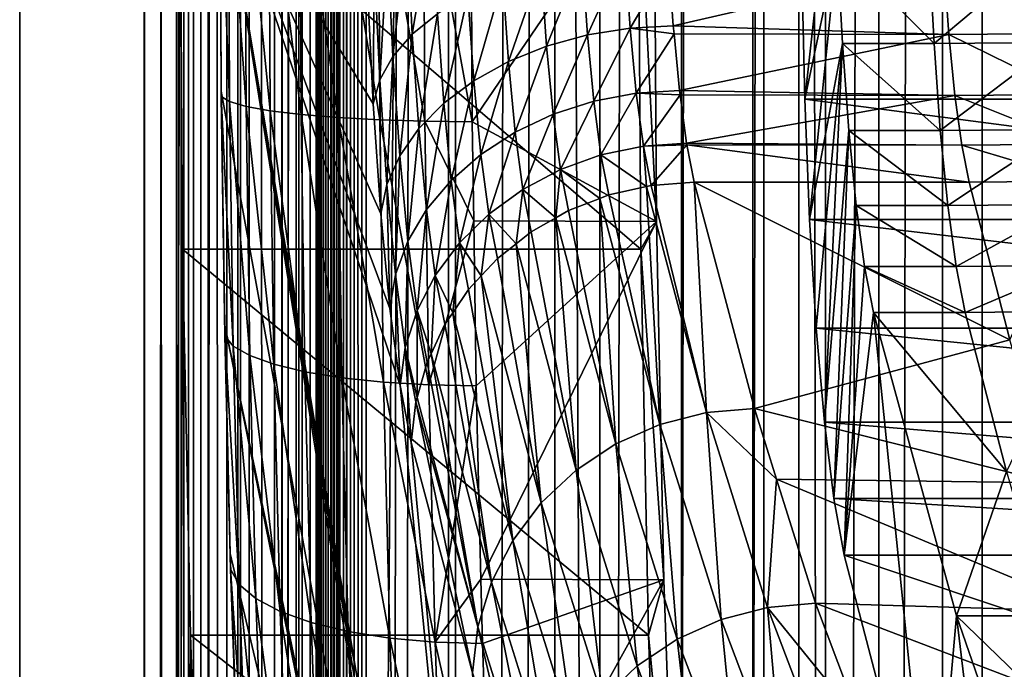
# Model space of a CAD drawing. Extents: x 0 to 433, y 0 to 999.
# Drawn here: x 1 to 11, y 504 to 511 of the extents above; entities that cross this region are included whole.
import ezdxf

# ---------------------------------------------------------------- set-up
doc = ezdxf.new("R2010")
doc.units = 0

msp = doc.modelspace()

# ---------------------------------------------------------------- linework, layer by layer
for points in [[(0.744566, 22.000015, 33.85471), (2.487674, 513, 53.778603), (0.744566, 981, 33.85471)], [(8.714125, 22.000015, 33.157452), (0.744566, 22.000015, 33.85471), (8.714125, 981, 33.157452)], [(8.714125, 981, 33.157452), (0.744566, 22.000015, 33.85471), (0.744566, 981, 33.85471)], [(10.084211, 981, 48.817635), (10.084211, 22.000015, 48.817635), (8.714125, 981, 33.157452)], [(8.714125, 981, 33.157452), (10.084211, 22.000015, 48.817635), (8.714125, 22.000015, 33.157452)], [(17.057568, 981, 48.20755), (17.057568, 22.000015, 48.20755), (10.084211, 981, 48.817635)], [(10.084211, 981, 48.817635), (17.057568, 22.000015, 48.20755), (10.084211, 22.000015, 48.817635)], [(2.450287, 980, 22.472158), (2.450287, 23.000002, 22.472158), (2.099186, 23.000002, 24.530142)], [(2.450287, 980, 22.472158), (2.099186, 23.000002, 24.530142), (2.099186, 980, 24.530142)], [(2.099186, 980, 24.530142), (2.099186, 23.000002, 24.530142), (2.10306, 23.000002, 26.61787)], [(2.099186, 980, 24.530142), (2.10306, 23.000002, 26.61787), (2.10306, 980, 26.61787)], [(2.10306, 23.000002, 26.61787), (2.47173, 23.000002, 30.83177), (2.10306, 980, 26.61787)], [(2.10306, 980, 26.61787), (2.47173, 23.000002, 30.83177), (2.47173, 980, 30.83177)], [(3.146112, 980, 20.503803), (3.146112, 23.000002, 20.503803), (2.450287, 23.000002, 22.472158)], [(3.146112, 980, 20.503803), (2.450287, 23.000002, 22.472158), (2.450287, 980, 22.472158)], [(2.47173, 980, 30.83177), (2.47173, 23.000002, 30.83177), (2.527341, 23.000002, 31.156345)], [(2.47173, 980, 30.83177), (2.527341, 23.000002, 31.156345), (2.527341, 980, 31.156345)], [(2.527341, 980, 31.156345), (2.527341, 23.000002, 31.156345), (2.635449, 23.000002, 31.467394)], [(2.527341, 980, 31.156345), (2.635449, 23.000002, 31.467394), (2.635449, 980, 31.467394)], [(2.635449, 980, 31.467394), (2.635449, 23.000002, 31.467394), (2.793148, 23.000002, 31.756475)], [(2.635449, 980, 31.467394), (2.793148, 23.000002, 31.756475), (2.793148, 980, 31.756475)], [(2.793148, 980, 31.756475), (2.793148, 23.000002, 31.756475), (2.996132, 23.000002, 32.01577)], [(2.793148, 980, 31.756475), (2.996132, 23.000002, 32.01577), (2.996132, 980, 32.01577)], [(2.996132, 980, 32.01577), (2.996132, 23.000002, 32.01577), (3.238916, 23.000002, 32.238243)], [(2.996132, 980, 32.01577), (3.238916, 23.000002, 32.238243), (3.238916, 980, 32.238243)], [(4.166424, 980, 18.682405), (4.166424, 23.000002, 18.682405), (3.146112, 23.000002, 20.503803)], [(4.166424, 980, 18.682405), (3.146112, 23.000002, 20.503803), (3.146112, 980, 20.503803)], [(3.238916, 980, 32.238243), (3.238916, 23.000002, 32.238243), (3.514916, 23.000002, 32.417862)], [(3.238916, 980, 32.238243), (3.514916, 23.000002, 32.417862), (3.514916, 980, 32.417862)], [(3.514916, 980, 32.417862), (3.514916, 23.000002, 32.417862), (3.816649, 23.000002, 32.549755)], [(3.514916, 980, 32.417862), (3.816649, 23.000002, 32.549755), (3.816649, 980, 32.549755)], [(3.597349, 980, 26.487127), (3.597349, 23.000002, 26.487127), (3.593951, 980, 24.655342)], [(3.593951, 980, 24.655342), (3.597349, 23.000002, 26.487127), (3.593951, 23.000002, 24.655342)], [(3.593951, 980, 24.655342), (3.593951, 23.000002, 24.655342), (3.902003, 980, 22.849634)], [(3.902003, 980, 22.849634), (3.593951, 23.000002, 24.655342), (3.902003, 23.000002, 22.849634)], [(3.966019, 980, 30.701042), (3.966019, 23.000002, 30.701042), (3.597349, 980, 26.487127)], [(3.597349, 980, 26.487127), (3.966019, 23.000002, 30.701042), (3.597349, 23.000002, 26.487127)], [(3.816649, 980, 32.549755), (3.816649, 23.000002, 32.549755), (4.135937, 23.000002, 32.630356)], [(3.816649, 980, 32.549755), (4.135937, 23.000002, 32.630356), (4.135937, 980, 32.630356)], [(3.902003, 980, 22.849634), (3.902003, 23.000002, 22.849634), (4.512534, 980, 21.122574)], [(4.512534, 980, 21.122574), (3.902003, 23.000002, 22.849634), (4.512534, 23.000002, 21.122574)], [(3.979921, 980, 30.782179), (3.979921, 23.000002, 30.782179), (3.966019, 980, 30.701042)], [(3.966019, 980, 30.701042), (3.979921, 23.000002, 30.782179), (3.966019, 23.000002, 30.701042)], [(4.006952, 980, 30.859947), (4.006952, 23.000002, 30.859947), (3.979921, 980, 30.782179)], [(3.979921, 980, 30.782179), (4.006952, 23.000002, 30.859947), (3.979921, 23.000002, 30.782179)], [(4.046381, 980, 30.932219), (4.046381, 23.000002, 30.932219), (4.006952, 980, 30.859947)], [(4.006952, 980, 30.859947), (4.046381, 23.000002, 30.932219), (4.006952, 23.000002, 30.859947)], [(4.097119, 980, 30.997038), (4.097119, 23.000002, 30.997038), (4.046381, 980, 30.932219)], [(4.046381, 980, 30.932219), (4.097119, 23.000002, 30.997038), (4.046381, 23.000002, 30.932219)], [(4.157811, 980, 31.052649), (4.157811, 23.000002, 31.052649), (4.097119, 980, 30.997038)], [(4.097119, 980, 30.997038), (4.157811, 23.000002, 31.052649), (4.097119, 23.000002, 30.997038)], [(4.135937, 980, 32.630356), (4.135937, 23.000002, 32.630356), (4.46412, 23.000002, 32.657459)], [(4.135937, 980, 32.630356), (4.46412, 23.000002, 32.657459), (4.46412, 980, 32.657459)], [(4.226819, 980, 31.097561), (4.226819, 23.000002, 31.097561), (4.157811, 980, 31.052649)], [(4.157811, 980, 31.052649), (4.226819, 23.000002, 31.097561), (4.157811, 23.000002, 31.052649)], [(5.481526, 980, 17.060951), (5.481526, 23.000002, 17.060951), (4.166424, 23.000002, 18.682405)], [(5.481526, 980, 17.060951), (4.166424, 23.000002, 18.682405), (4.166424, 980, 18.682405)], [(4.302248, 980, 31.130537), (4.302248, 23.000002, 31.130537), (4.226819, 980, 31.097561)], [(4.226819, 980, 31.097561), (4.302248, 23.000002, 31.130537), (4.226819, 23.000002, 31.097561)], [(4.382074, 980, 31.150684), (4.382074, 23.000002, 31.150684), (4.302248, 980, 31.130537)], [(4.302248, 980, 31.130537), (4.382074, 23.000002, 31.150684), (4.302248, 23.000002, 31.130537)], [(4.46412, 980, 31.157463), (4.46412, 23.000002, 31.157463), (4.382074, 980, 31.150684)], [(4.382074, 980, 31.150684), (4.46412, 23.000002, 31.157463), (4.382074, 23.000002, 31.150684)], [(4.46412, 23.000002, 32.657459), (9.214118, 23.000002, 32.657459), (4.46412, 980, 32.657459)], [(4.46412, 980, 32.657459), (9.214118, 23.000002, 32.657459), (9.214118, 980, 32.657459)], [(9.214118, 980, 31.157463), (9.214118, 23.000002, 31.157463), (4.46412, 980, 31.157463)], [(4.46412, 980, 31.157463), (9.214118, 23.000002, 31.157463), (4.46412, 23.000002, 31.157463)], [(4.512534, 980, 21.122574), (4.512534, 23.000002, 21.122574), (5.407781, 980, 19.524456)], [(5.407781, 980, 19.524456), (4.512534, 23.000002, 21.122574), (5.407781, 23.000002, 19.524456)], [(5.407781, 980, 19.524456), (5.407781, 23.000002, 19.524456), (6.561652, 980, 18.101767)], [(6.561652, 980, 18.101767), (5.407781, 23.000002, 19.524456), (6.561652, 23.000002, 18.101767)], [(7.053122, 980, 15.686661), (7.053122, 23.000002, 15.686661), (5.481526, 23.000002, 17.060951)], [(7.053122, 980, 15.686661), (5.481526, 23.000002, 17.060951), (5.481526, 980, 17.060951)], [(6.561652, 980, 18.101767), (6.561652, 23.000002, 18.101767), (7.94059, 980, 16.89595)], [(7.94059, 980, 16.89595), (6.561652, 23.000002, 18.101767), (7.94059, 23.000002, 16.89595)], [(8.835464, 980, 14.599532), (8.835464, 23.000002, 14.599532), (7.053122, 23.000002, 15.686661)], [(8.835464, 980, 14.599532), (7.053122, 23.000002, 15.686661), (7.053122, 980, 15.686661)], [(7.94059, 980, 16.89595), (7.94059, 23.000002, 16.89595), (9.504453, 980, 15.942097)], [(9.504453, 980, 15.942097), (7.94059, 23.000002, 16.89595), (9.504453, 23.000002, 15.942097)], [(10.776669, 980, 13.831228), (10.776669, 23.000002, 13.831228), (8.835464, 23.000002, 14.599532)], [(10.776669, 980, 13.831228), (8.835464, 23.000002, 14.599532), (8.835464, 980, 14.599532)], [(9.214118, 980, 32.657459), (9.214118, 23.000002, 32.657459), (9.214118, 980, 31.157463)], [(9.214118, 980, 31.157463), (9.214118, 23.000002, 32.657459), (9.214118, 23.000002, 31.157463)], [(9.504453, 980, 15.942097), (9.504453, 23.000002, 15.942097), (11.207685, 980, 15.267968)], [(11.207685, 980, 15.267968), (9.504453, 23.000002, 15.942097), (11.207685, 23.000002, 15.267968)], [(49.029305, 23.000002, 2.355442), (10.776669, 23.000002, 13.831228), (49.029305, 980, 2.355442)], [(49.029305, 980, 2.355442), (10.776669, 23.000002, 13.831228), (10.776669, 980, 13.831228)], [(11.207685, 980, 15.267968), (11.207685, 23.000002, 15.267968), (49.460335, 980, 3.792181)], [(49.460335, 980, 3.792181), (11.207685, 23.000002, 15.267968), (49.460335, 23.000002, 3.792181)], [(9.247661, 511.727875, 73.677002), (9.593189, 513.141357, 77.626411), (9.280011, 510.336578, 74.046829)], [(9.280011, 510.336578, 74.046829), (9.593189, 513.141357, 77.626411), (9.633467, 512.000793, 78.086746)], [(0.744566, 22.000015, 33.85471), (2.51618, 508.70752, 54.104446), (2.487674, 513, 53.778603)], [(7.468641, 513, 53.342819), (2.487674, 513, 53.778603), (7.497162, 508.70752, 53.668663)], [(7.497162, 508.70752, 53.668663), (2.487674, 513, 53.778603), (2.51618, 508.70752, 54.104446)], [(2.923459, 513, 58.759571), (2.923459, 513, 58.236645), (2.936155, 510.366974, 58.38187)], [(2.923459, 513, 58.236645), (3.014266, 513, 57.721645), (3.027231, 510.311249, 57.869957)], [(2.923459, 513, 58.236645), (3.027231, 510.311249, 57.869957), (2.936155, 510.366974, 58.38187)], [(2.923459, 513, 58.759571), (2.936155, 510.366974, 58.38187), (2.935886, 510.4245, 58.901638)], [(2.935886, 510.4245, 58.901638), (6.263673, 492.125, 96.938377), (2.923459, 513, 58.759571)], [(2.923459, 513, 58.759571), (6.263673, 492.125, 96.938377), (6.281525, 492.417725, 97.142563)], [(2.923459, 513, 58.759571), (6.281525, 492.417725, 97.142563), (6.303549, 492.67041, 97.394279)], [(4.670724, 509.092102, 78.730904), (4.588246, 510.287689, 77.7883), (2.923459, 513, 58.759571)], [(2.923459, 513, 58.759571), (4.588246, 510.287689, 77.7883), (4.523516, 511.619324, 77.048401)], [(6.303549, 492.67041, 97.394279), (4.879951, 507.2276, 81.122467), (2.923459, 513, 58.759571)], [(2.923459, 513, 58.759571), (4.879951, 507.2276, 81.122467), (4.768789, 508.063202, 79.851921)], [(2.923459, 513, 58.759571), (4.768789, 508.063202, 79.851921), (4.670724, 509.092102, 78.730904)], [(3.206342, 510.258911, 57.381435), (3.027231, 510.311249, 57.869957), (3.014266, 513, 57.721645)], [(3.206342, 510.258911, 57.381435), (3.014266, 513, 57.721645), (3.19311, 513, 57.230247)], [(3.19311, 513, 57.230247), (3.454581, 513, 56.777374), (3.468037, 510.211639, 56.931183)], [(3.19311, 513, 57.230247), (3.468037, 510.211639, 56.931183), (3.206342, 510.258911, 57.381435)], [(3.804371, 510.170807, 56.532845), (3.468037, 510.211639, 56.931183), (3.454581, 513, 56.777374)], [(3.804371, 510.170807, 56.532845), (3.454581, 513, 56.777374), (3.790721, 513, 56.376785)], [(3.790721, 513, 56.376785), (4.191309, 513, 56.040646), (4.205122, 510.137665, 56.198521)], [(3.790721, 513, 56.376785), (4.205122, 510.137665, 56.198521), (3.804371, 510.170807, 56.532845)], [(4.658118, 510.113312, 55.938408), (4.205122, 510.137665, 56.198521), (4.191309, 513, 56.040646)], [(4.658118, 510.113312, 55.938408), (4.191309, 513, 56.040646), (4.644185, 513, 55.779175)], [(4.644185, 513, 55.779175), (5.135581, 513, 55.60033), (5.149588, 510.098328, 55.760384)], [(4.644185, 513, 55.779175), (5.149588, 510.098328, 55.760384), (4.658118, 510.113312, 55.938408)], [(5.664602, 510.093323, 55.669846), (5.149588, 510.098328, 55.760384), (5.135581, 513, 55.60033)], [(5.664602, 510.093323, 55.669846), (5.135581, 513, 55.60033), (5.650565, 513, 55.509521)], [(5.650565, 513, 55.509521), (7.642955, 513, 55.335209), (5.664602, 510.093323, 55.669846)], [(5.664602, 510.093323, 55.669846), (7.642955, 513, 55.335209), (7.669449, 509.010559, 55.638062)], [(7.642955, 513, 55.335209), (7.468641, 513, 53.342819), (7.669449, 509.010559, 55.638062)], [(7.669449, 509.010559, 55.638062), (7.468641, 513, 53.342819), (7.497162, 508.70752, 53.668663)], [(5.012676, 511.044495, 78.887878), (5.234077, 512.351929, 78.596329), (4.957229, 512.185242, 78.254051)], [(5.286798, 511.267487, 79.198898), (5.234077, 512.351929, 78.596329), (5.012676, 511.044495, 78.887878)], [(4.801705, 510.802795, 78.54335), (4.957229, 512.185242, 78.254051), (4.743278, 512.004517, 77.875648)], [(5.012676, 511.044495, 78.887878), (4.957229, 512.185242, 78.254051), (4.801705, 510.802795, 78.54335)], [(4.659057, 510.548462, 78.173798), (4.743278, 512.004517, 77.875648), (4.597515, 511.814362, 77.470444)], [(4.801705, 510.802795, 78.54335), (4.743278, 512.004517, 77.875648), (4.659057, 510.548462, 78.173798)], [(9.280011, 510.336578, 74.046829), (9.633467, 512.000793, 78.086746), (9.33285, 509.030518, 74.650818)], [(9.33285, 509.030518, 74.650818), (9.633467, 512.000793, 78.086746), (9.688512, 510.944611, 78.715889)], [(10.684699, 510.944611, 78.628738), (9.688512, 510.944611, 78.715889), (9.633467, 512.000793, 78.086746)], [(10.684699, 510.944611, 78.628738), (9.633467, 512.000793, 78.086746), (10.629654, 512.000793, 77.999588)], [(11.957988, 512.011597, 77.899628), (10.684699, 510.944611, 78.628738), (10.629654, 512.000793, 77.999588)], [(12.015775, 510.95575, 78.528442), (10.684699, 510.944611, 78.628738), (11.957988, 512.011597, 77.899628)], [(6.91776, 511.03653, 80.630325), (7.32404, 511.934113, 80.02195), (6.860063, 511.873077, 79.970818)], [(7.380784, 511.111389, 80.67054), (7.32404, 511.934113, 80.02195), (6.91776, 511.03653, 80.630325)], [(7.380784, 511.111389, 80.67054), (7.803619, 511.81842, 80.119019), (7.32404, 511.934113, 80.02195)], [(4.588246, 510.287689, 77.7883), (4.597515, 511.814362, 77.470444), (4.523516, 511.619324, 77.048401)], [(4.659057, 510.548462, 78.173798), (4.597515, 511.814362, 77.470444), (4.588246, 510.287689, 77.7883)], [(6.473005, 510.913727, 80.536888), (6.860063, 511.873077, 79.970818), (6.413743, 511.772919, 79.859512)], [(6.91776, 511.03653, 80.630325), (6.860063, 511.873077, 79.970818), (6.473005, 510.913727, 80.536888)], [(7.850647, 511.136536, 80.65657), (7.803619, 511.81842, 80.119019), (7.380784, 511.111389, 80.67054)], [(10.791406, 511.811188, 79.84845), (7.803619, 511.81842, 80.119019), (7.850647, 511.136536, 80.65657)], [(10.791406, 511.811188, 79.84845), (7.850647, 511.136536, 80.65657), (10.847076, 511.04187, 80.484703)], [(10.791406, 511.811188, 79.84845), (12.112453, 511.052551, 80.388924), (12.059018, 511.821625, 79.752686)], [(10.847076, 511.04187, 80.484703), (12.112453, 511.052551, 80.388924), (10.791406, 511.811188, 79.84845)], [(6.057456, 510.746063, 80.392555), (6.413743, 511.772919, 79.859512), (5.996063, 511.636261, 79.690773)], [(6.473005, 510.913727, 80.536888), (6.413743, 511.772919, 79.859512), (6.057456, 510.746063, 80.392555)], [(19.209608, 511.727875, 72.805443), (9.247661, 511.727875, 73.677002), (19.241959, 510.336578, 73.17527)], [(19.241959, 510.336578, 73.17527), (9.247661, 511.727875, 73.677002), (9.280011, 510.336578, 74.046829)], [(5.681366, 510.53775, 80.200859), (5.996063, 511.636261, 79.690773), (5.617306, 511.46637, 79.468742)], [(6.057456, 510.746063, 80.392555), (5.996063, 511.636261, 79.690773), (5.681366, 510.53775, 80.200859)], [(5.353957, 510.293793, 79.96653), (5.617306, 511.46637, 79.468742), (5.286798, 511.267487, 79.198898)], [(5.681366, 510.53775, 80.200859), (5.617306, 511.46637, 79.468742), (5.353957, 510.293793, 79.96653)], [(5.083323, 510.020264, 79.695343), (5.286798, 511.267487, 79.198898), (5.012676, 511.044495, 78.887878)], [(5.353957, 510.293793, 79.96653), (5.286798, 511.267487, 79.198898), (5.083323, 510.020264, 79.695343)], [(4.876122, 509.723846, 79.393967), (5.012676, 511.044495, 78.887878), (4.801705, 510.802795, 78.54335)], [(5.083323, 510.020264, 79.695343), (5.012676, 511.044495, 78.887878), (4.876122, 509.723846, 79.393967)], [(6.543488, 510.174347, 81.342484), (6.91776, 511.03653, 80.630325), (6.473005, 510.913727, 80.536888)], [(6.98638, 510.31662, 81.414658), (6.91776, 511.03653, 80.630325), (6.543488, 510.174347, 81.342484)], [(6.98638, 510.31662, 81.414658), (7.380784, 511.111389, 80.67054), (6.91776, 511.03653, 80.630325)], [(7.448271, 510.403381, 81.44191), (7.380784, 511.111389, 80.67054), (6.98638, 510.31662, 81.414658)], [(7.859036, 511.048676, 80.752335), (7.850647, 511.136536, 80.65657), (7.380784, 511.111389, 80.67054)], [(7.448271, 510.403381, 81.44191), (7.859036, 511.048676, 80.752335), (7.380784, 511.111389, 80.67054)], [(7.917762, 510.432587, 81.423584), (7.859036, 511.048676, 80.752335), (7.448271, 510.403381, 81.44191)], [(7.850647, 511.136536, 80.65657), (7.859036, 511.048676, 80.752335), (10.847076, 511.04187, 80.484703)], [(10.847076, 511.04187, 80.484703), (7.859036, 511.048676, 80.752335), (7.917762, 510.432587, 81.423584)], [(10.847076, 511.04187, 80.484703), (7.917762, 510.432587, 81.423584), (10.912359, 510.379669, 81.230957)], [(10.847076, 511.04187, 80.484703), (12.171134, 510.390411, 81.135452), (12.112453, 511.052551, 80.388924)], [(10.912359, 510.379669, 81.230957), (12.171134, 510.390411, 81.135452), (10.847076, 511.04187, 80.484703)], [(9.33285, 509.030518, 74.650818), (9.688512, 510.944611, 78.715889), (9.404585, 507.848969, 75.470749)], [(9.404585, 507.848969, 75.470749), (9.688512, 510.944611, 78.715889), (9.493053, 506.827606, 76.481903)], [(9.493053, 506.827606, 76.481903), (9.688512, 510.944611, 78.715889), (9.757012, 509.997772, 79.49897)], [(10.753214, 509.997772, 79.411812), (9.757012, 509.997772, 79.49897), (9.688512, 510.944611, 78.715889)], [(10.753214, 509.997772, 79.411812), (9.688512, 510.944611, 78.715889), (10.684699, 510.944611, 78.628738)], [(12.015775, 510.95575, 78.528442), (10.753214, 509.997772, 79.411812), (10.684699, 510.944611, 78.628738)], [(12.081504, 510.009155, 79.311508), (10.753214, 509.997772, 79.411812), (12.015775, 510.95575, 78.528442)], [(6.130486, 509.980072, 81.227165), (6.473005, 510.913727, 80.536888), (6.057456, 510.746063, 80.392555)], [(6.543488, 510.174347, 81.342484), (6.473005, 510.913727, 80.536888), (6.130486, 509.980072, 81.227165)], [(4.737452, 509.411926, 79.069824), (4.801705, 510.802795, 78.54335), (4.659057, 510.548462, 78.173798)], [(4.876122, 509.723846, 79.393967), (4.801705, 510.802795, 78.54335), (4.737452, 509.411926, 79.069824)], [(5.757541, 509.738617, 81.071548), (6.057456, 510.746063, 80.392555), (5.681366, 510.53775, 80.200859)], [(6.130486, 509.980072, 81.227165), (6.057456, 510.746063, 80.392555), (5.757541, 509.738617, 81.071548)], [(4.670724, 509.092102, 78.730904), (4.659057, 510.548462, 78.173798), (4.588246, 510.287689, 77.7883)], [(4.737452, 509.411926, 79.069824), (4.659057, 510.548462, 78.173798), (4.670724, 509.092102, 78.730904)], [(5.433827, 509.455933, 80.879463), (5.681366, 510.53775, 80.200859), (5.353957, 510.293793, 79.96653)], [(5.757541, 509.738617, 81.071548), (5.681366, 510.53775, 80.200859), (5.433827, 509.455933, 80.879463)], [(2.935886, 510.4245, 58.901638), (2.936155, 510.366974, 58.38187), (2.974123, 507.766174, 58.815792)], [(2.935886, 510.4245, 58.901638), (2.974123, 507.766174, 58.815792), (2.97302, 507.880524, 59.326069)], [(2.97302, 507.880524, 59.326069), (6.263673, 492.125, 96.938377), (2.935886, 510.4245, 58.901638)], [(7.064164, 509.731995, 82.303612), (7.448271, 510.403381, 81.44191), (6.98638, 510.31662, 81.414658)], [(7.524758, 509.828461, 82.316177), (7.448271, 510.403381, 81.44191), (7.064164, 509.731995, 82.303612)], [(7.92408, 510.38504, 81.495918), (7.917762, 510.432587, 81.423584), (7.448271, 510.403381, 81.44191)], [(7.524758, 509.828461, 82.316177), (7.92408, 510.38504, 81.495918), (7.448271, 510.403381, 81.44191)], [(7.917762, 510.432587, 81.423584), (7.92408, 510.38504, 81.495918), (10.912359, 510.379669, 81.230957)], [(10.912359, 510.379669, 81.230957), (12.233689, 509.850861, 81.974602), (12.171134, 510.390411, 81.135452)], [(2.936155, 510.366974, 58.38187), (3.027231, 510.311249, 57.869957), (3.066003, 507.655334, 58.313072)], [(2.936155, 510.366974, 58.38187), (3.066003, 507.655334, 58.313072), (2.974123, 507.766174, 58.815792)], [(3.24586, 507.5513, 57.833179), (3.066003, 507.655334, 58.313072), (3.027231, 510.311249, 57.869957)], [(3.24586, 507.5513, 57.833179), (3.027231, 510.311249, 57.869957), (3.206342, 510.258911, 57.381435)], [(5.167336, 509.138885, 80.65564), (5.353957, 510.293793, 79.96653), (5.083323, 510.020264, 79.695343)], [(5.433827, 509.455933, 80.879463), (5.353957, 510.293793, 79.96653), (5.167336, 509.138885, 80.65564)], [(6.623373, 509.573883, 82.255531), (6.98638, 510.31662, 81.414658), (6.543488, 510.174347, 81.342484)], [(7.064164, 509.731995, 82.303612), (6.98638, 510.31662, 81.414658), (6.623373, 509.573883, 82.255531)], [(7.993817, 509.86087, 82.2929), (7.92408, 510.38504, 81.495918), (7.524758, 509.828461, 82.316177)], [(10.912359, 510.379669, 81.230957), (7.92408, 510.38504, 81.495918), (7.993817, 509.86087, 82.2929)], [(10.912359, 510.379669, 81.230957), (7.993817, 509.86087, 82.2929), (10.985732, 509.840118, 82.069557)], [(19.241959, 510.336578, 73.17527), (9.280011, 510.336578, 74.046829), (19.294798, 509.030518, 73.779259)], [(19.294798, 509.030518, 73.779259), (9.280011, 510.336578, 74.046829), (9.33285, 509.030518, 74.650818)], [(10.985732, 509.840118, 82.069557), (12.233689, 509.850861, 81.974602), (10.912359, 510.379669, 81.230957)], [(3.206342, 510.258911, 57.381435), (3.468037, 510.211639, 56.931183), (3.50824, 507.457306, 57.390705)], [(3.206342, 510.258911, 57.381435), (3.50824, 507.457306, 57.390705), (3.24586, 507.5513, 57.833179)], [(3.845155, 507.37619, 56.999088), (3.50824, 507.457306, 57.390705), (3.468037, 510.211639, 56.931183)], [(3.845155, 507.37619, 56.999088), (3.468037, 510.211639, 56.931183), (3.804371, 510.170807, 56.532845)], [(3.804371, 510.170807, 56.532845), (4.205122, 510.137665, 56.198521), (4.246384, 507.310394, 56.670235)], [(3.804371, 510.170807, 56.532845), (4.246384, 507.310394, 56.670235), (3.845155, 507.37619, 56.999088)], [(4.699737, 507.261871, 56.414143), (4.246384, 507.310394, 56.670235), (4.205122, 510.137665, 56.198521)], [(4.699737, 507.261871, 56.414143), (4.205122, 510.137665, 56.198521), (4.658118, 510.113312, 55.938408)], [(4.658118, 510.113312, 55.938408), (5.149588, 510.098328, 55.760384), (5.191416, 507.232178, 56.238575)], [(4.658118, 510.113312, 55.938408), (5.191416, 507.232178, 56.238575), (4.699737, 507.261871, 56.414143)], [(5.680308, 509.016815, 55.849449), (5.191416, 507.232178, 56.238575), (5.149588, 510.098328, 55.760384)], [(5.680308, 509.016815, 55.849449), (5.149588, 510.098328, 55.760384), (5.664602, 510.093323, 55.669846)], [(5.664602, 510.093323, 55.669846), (7.669449, 509.010559, 55.638062), (5.680308, 509.016815, 55.849449)], [(6.213248, 509.358002, 82.173119), (6.543488, 510.174347, 81.342484), (6.130486, 509.980072, 81.227165)], [(6.623373, 509.573883, 82.255531), (6.543488, 510.174347, 81.342484), (6.213248, 509.358002, 82.173119)], [(4.96462, 508.79538, 80.405586), (5.083323, 510.020264, 79.695343), (4.876122, 509.723846, 79.393967)], [(5.167336, 509.138885, 80.65564), (5.083323, 510.020264, 79.695343), (4.96462, 508.79538, 80.405586)], [(5.843878, 509.0896, 82.058395), (6.130486, 509.980072, 81.227165), (5.757541, 509.738617, 81.071548)], [(6.213248, 509.358002, 82.173119), (6.130486, 509.980072, 81.227165), (5.843878, 509.0896, 82.058395)], [(9.493053, 506.827606, 76.481903), (9.757012, 509.997772, 79.49897), (9.595588, 505.997131, 77.653816)], [(9.595588, 505.997131, 77.653816), (9.757012, 509.997772, 79.49897), (9.837374, 509.182739, 80.417435)], [(10.833561, 509.182739, 80.330276), (9.837374, 509.182739, 80.417435), (9.757012, 509.997772, 79.49897)], [(10.833561, 509.182739, 80.330276), (9.757012, 509.997772, 79.49897), (10.753214, 509.997772, 79.411812)], [(12.081504, 510.009155, 79.311508), (10.833561, 509.182739, 80.330276), (10.753214, 509.997772, 79.411812)], [(12.15361, 509.194244, 80.230301), (10.833561, 509.182739, 80.330276), (12.081504, 510.009155, 79.311508)], [(7.997274, 509.84317, 82.33239), (7.993817, 509.86087, 82.2929), (7.524758, 509.828461, 82.316177)], [(10.985732, 509.840118, 82.069557), (7.993817, 509.86087, 82.2929), (7.997274, 509.84317, 82.33239)], [(7.557318, 509.389771, 83.271194), (7.524758, 509.828461, 82.316177), (7.064164, 509.731995, 82.303612)], [(7.60828, 509.401276, 83.270813), (7.997274, 509.84317, 82.33239), (7.524758, 509.828461, 82.316177)], [(7.60828, 509.401276, 83.270813), (7.524758, 509.828461, 82.316177), (7.557318, 509.389771, 83.271194)], [(8.076861, 509.436127, 83.242142), (7.997274, 509.84317, 82.33239), (7.60828, 509.401276, 83.270813)], [(10.985732, 509.840118, 82.069557), (7.997274, 509.84317, 82.33239), (11.065438, 509.436127, 82.980675)], [(11.065438, 509.436127, 82.980675), (7.997274, 509.84317, 82.33239), (8.076861, 509.436127, 83.242142)], [(10.985732, 509.840118, 82.069557), (12.298614, 509.446747, 82.886536), (12.233689, 509.850861, 81.974602)], [(11.065438, 509.436127, 82.980675), (12.298614, 509.446747, 82.886536), (10.985732, 509.840118, 82.069557)], [(4.830673, 508.433868, 80.13546), (4.876122, 509.723846, 79.393967), (4.737452, 509.411926, 79.069824)], [(4.96462, 508.79538, 80.405586), (4.876122, 509.723846, 79.393967), (4.830673, 508.433868, 80.13546)], [(5.524352, 508.775421, 81.914177), (5.757541, 509.738617, 81.071548), (5.433827, 509.455933, 80.879463)], [(5.843878, 509.0896, 82.058395), (5.757541, 509.738617, 81.071548), (5.524352, 508.775421, 81.914177)], [(6.623373, 509.573883, 82.255531), (7.051721, 509.259949, 83.26947), (7.064164, 509.731995, 82.303612)], [(7.149086, 509.297668, 83.2743), (7.064164, 509.731995, 82.303612), (7.051721, 509.259949, 83.26947)], [(7.557318, 509.389771, 83.271194), (7.064164, 509.731995, 82.303612), (7.149086, 509.297668, 83.2743)], [(6.213248, 509.358002, 82.173119), (6.574988, 509.050415, 83.237038), (6.623373, 509.573883, 82.255531)], [(6.574988, 509.050415, 83.237038), (6.710589, 509.127747, 83.252525), (6.623373, 509.573883, 82.255531)], [(6.623373, 509.573883, 82.255531), (6.710589, 509.127747, 83.252525), (7.051721, 509.259949, 83.26947)], [(5.262568, 508.423096, 81.744034), (5.433827, 509.455933, 80.879463), (5.167336, 509.138885, 80.65564)], [(5.524352, 508.775421, 81.914177), (5.433827, 509.455933, 80.879463), (5.262568, 508.423096, 81.744034)], [(8.076861, 509.436127, 83.242142), (7.60828, 509.401276, 83.270813), (8.211464, 506.933105, 90.757835)], [(8.211464, 506.933105, 90.757835), (8.731574, 506.976715, 90.725578), (8.076861, 509.436127, 83.242142)], [(11.065438, 509.436127, 82.980675), (8.076861, 509.436127, 83.242142), (11.510804, 507.722382, 88.071114)], [(11.510804, 507.722382, 88.071114), (8.076861, 509.436127, 83.242142), (8.731574, 506.976715, 90.725578)], [(12.298614, 509.446747, 82.886536), (11.065438, 509.436127, 82.980675), (11.510804, 507.722382, 88.071114)], [(4.768789, 508.063202, 79.851921), (4.737452, 509.411926, 79.069824), (4.670724, 509.092102, 78.730904)], [(4.830673, 508.433868, 80.13546), (4.737452, 509.411926, 79.069824), (4.768789, 508.063202, 79.851921)], [(5.843878, 509.0896, 82.058395), (6.141201, 508.76767, 83.174889), (6.213248, 509.358002, 82.173119)], [(6.141201, 508.76767, 83.174889), (6.303608, 508.895752, 83.206032), (6.213248, 509.358002, 82.173119)], [(6.213248, 509.358002, 82.173119), (6.303608, 508.895752, 83.206032), (6.574988, 509.050415, 83.237038)], [(7.704854, 506.803528, 90.76281), (7.557318, 509.389771, 83.271194), (7.149086, 509.297668, 83.2743)], [(8.211464, 506.933105, 90.757835), (7.60828, 509.401276, 83.270813), (7.557318, 509.389771, 83.271194)], [(8.211464, 506.933105, 90.757835), (7.557318, 509.389771, 83.271194), (7.704854, 506.803528, 90.76281)], [(7.051721, 509.259949, 83.26947), (6.710589, 509.127747, 83.252525), (7.227138, 506.59198, 90.740364)], [(7.704854, 506.803528, 90.76281), (7.149086, 509.297668, 83.2743), (7.051721, 509.259949, 83.26947)], [(7.227138, 506.59198, 90.740364), (7.704854, 506.803528, 90.76281), (7.051721, 509.259949, 83.26947)], [(5.064935, 508.041321, 81.552147), (5.167336, 509.138885, 80.65564), (4.96462, 508.79538, 80.405586)], [(5.262568, 508.423096, 81.744034), (5.167336, 509.138885, 80.65564), (5.064935, 508.041321, 81.552147)], [(7.227138, 506.59198, 90.740364), (6.710589, 509.127747, 83.252525), (6.574988, 509.050415, 83.237038)], [(9.595588, 505.997131, 77.653816), (9.837374, 509.182739, 80.417435), (9.70909, 505.382721, 78.951149)], [(9.837374, 509.182739, 80.417435), (9.927675, 508.518768, 81.449562), (9.70909, 505.382721, 78.951149)], [(10.923862, 508.518768, 81.362411), (9.927675, 508.518768, 81.449562), (9.837374, 509.182739, 80.417435)], [(10.923862, 508.518768, 81.362411), (9.837374, 509.182739, 80.417435), (10.833561, 509.182739, 80.330276)], [(12.15361, 509.194244, 80.230301), (10.923862, 508.518768, 81.362411), (10.833561, 509.182739, 80.330276)], [(12.230381, 508.530212, 81.2631), (10.923862, 508.518768, 81.362411), (12.15361, 509.194244, 80.230301)], [(5.706504, 507.222168, 56.148872), (5.191416, 507.232178, 56.238575), (5.680308, 509.016815, 55.849449)], [(5.524352, 508.775421, 81.914177), (5.763158, 508.419861, 83.084877), (5.843878, 509.0896, 82.058395)], [(7.669449, 509.010559, 55.638062), (5.706504, 507.222168, 56.148872), (5.680308, 509.016815, 55.849449)], [(7.669449, 509.010559, 55.638062), (5.758479, 505.121521, 56.742847), (5.706504, 507.222168, 56.148872)], [(7.748336, 505.113251, 56.539597), (5.758479, 505.121521, 56.742847), (7.669449, 509.010559, 55.638062)], [(5.763158, 508.419861, 83.084877), (5.938143, 508.607452, 83.135956), (5.843878, 509.0896, 82.058395)], [(5.843878, 509.0896, 82.058395), (5.938143, 508.607452, 83.135956), (6.141201, 508.76767, 83.174889)], [(6.792843, 506.304932, 90.691154), (6.574988, 509.050415, 83.237038), (6.303608, 508.895752, 83.206032)], [(7.227138, 506.59198, 90.740364), (6.574988, 509.050415, 83.237038), (6.792843, 506.304932, 90.691154)], [(7.669449, 509.010559, 55.638062), (7.497162, 508.70752, 53.668663), (7.748336, 505.113251, 56.539597)], [(19.294798, 509.030518, 73.779259), (9.33285, 509.030518, 74.650818), (19.366533, 507.848969, 74.599182)], [(19.366533, 507.848969, 74.599182), (9.33285, 509.030518, 74.650818), (9.404585, 507.848969, 75.470749)], [(6.792843, 506.304932, 90.691154), (6.303608, 508.895752, 83.206032), (6.141201, 508.76767, 83.174889)], [(4.936337, 507.639526, 81.343239), (4.96462, 508.79538, 80.405586), (4.830673, 508.433868, 80.13546)], [(5.064935, 508.041321, 81.552147), (4.96462, 508.79538, 80.405586), (4.936337, 507.639526, 81.343239)], [(2.601042, 504.51416, 55.074467), (2.51618, 508.70752, 54.104446), (0.744566, 22.000015, 33.85471)], [(7.497162, 508.70752, 53.668663), (2.51618, 508.70752, 54.104446), (7.582024, 504.51416, 54.638699)], [(7.582024, 504.51416, 54.638699), (2.51618, 508.70752, 54.104446), (2.601042, 504.51416, 55.074467)], [(5.262568, 508.423096, 81.744034), (5.452052, 508.017426, 82.96965), (5.524352, 508.775421, 81.914177)], [(5.452052, 508.017426, 82.96965), (5.623207, 508.269836, 83.044014), (5.524352, 508.775421, 81.914177)], [(5.524352, 508.775421, 81.914177), (5.623207, 508.269836, 83.044014), (5.763158, 508.419861, 83.084877)], [(6.141201, 508.76767, 83.174889), (5.938143, 508.607452, 83.135956), (6.415143, 505.950989, 90.616707)], [(6.415143, 505.950989, 90.616707), (6.792843, 506.304932, 90.691154), (6.141201, 508.76767, 83.174889)], [(7.748336, 505.113251, 56.539597), (7.497162, 508.70752, 53.668663), (7.582024, 504.51416, 54.638699)], [(6.415143, 505.950989, 90.616707), (5.938143, 508.607452, 83.135956), (5.763158, 508.419861, 83.084877)], [(9.70909, 505.382721, 78.951149), (9.927675, 508.518768, 81.449562), (10.025769, 508.021484, 82.57093)], [(11.021972, 508.021484, 82.483772), (10.025769, 508.021484, 82.57093), (9.927675, 508.518768, 81.449562)], [(11.021972, 508.021484, 82.483772), (9.927675, 508.518768, 81.449562), (10.923862, 508.518768, 81.362411)], [(12.230381, 508.530212, 81.2631), (11.021972, 508.021484, 82.483772), (10.923862, 508.518768, 81.362411)], [(12.310013, 508.032806, 82.38549), (11.021972, 508.021484, 82.483772), (12.230381, 508.530212, 81.2631)], [(4.879951, 507.2276, 81.122467), (4.830673, 508.433868, 80.13546), (4.768789, 508.063202, 79.851921)], [(4.936337, 507.639526, 81.343239), (4.830673, 508.433868, 80.13546), (4.879951, 507.2276, 81.122467)], [(5.064935, 508.041321, 81.552147), (5.21712, 507.572174, 82.832619), (5.262568, 508.423096, 81.744034)], [(5.21712, 507.572174, 82.832619), (5.366534, 507.891296, 82.932495), (5.262568, 508.423096, 81.744034)], [(5.262568, 508.423096, 81.744034), (5.366534, 507.891296, 82.932495), (5.452052, 508.017426, 82.96965)], [(6.105527, 505.540955, 90.519264), (5.763158, 508.419861, 83.084877), (5.623207, 508.269836, 83.044014)], [(6.415143, 505.950989, 90.616707), (5.763158, 508.419861, 83.084877), (6.105527, 505.540955, 90.519264)], [(6.105527, 505.540955, 90.519264), (5.623207, 508.269836, 83.044014), (5.452052, 508.017426, 82.96965)], [(4.936337, 507.639526, 81.343239), (5.065351, 507.09729, 82.677826), (5.064935, 508.041321, 81.552147)], [(5.065351, 507.09729, 82.677826), (5.174473, 507.481171, 82.804123), (5.064935, 508.041321, 81.552147)], [(5.064935, 508.041321, 81.552147), (5.174473, 507.481171, 82.804123), (5.21712, 507.572174, 82.832619)], [(5.452052, 508.017426, 82.96965), (5.366534, 507.891296, 82.932495), (5.873397, 505.087372, 90.401802)], [(5.873397, 505.087372, 90.401802), (6.105527, 505.540955, 90.519264), (5.452052, 508.017426, 82.96965)], [(9.70909, 505.382721, 78.951149), (10.025769, 508.021484, 82.57093), (10.665253, 501.725861, 89.880104)], [(10.665253, 501.725861, 89.880104), (10.025769, 508.021484, 82.57093), (10.928541, 504.724213, 92.889664)], [(11.471137, 506.29306, 87.617851), (10.928541, 504.724213, 92.889664), (10.025769, 508.021484, 82.57093)], [(11.471137, 506.29306, 87.617851), (10.025769, 508.021484, 82.57093), (11.021972, 508.021484, 82.483772)], [(11.021972, 508.021484, 82.483772), (12.310013, 508.032806, 82.38549), (11.471137, 506.29306, 87.617851)], [(2.97302, 507.880524, 59.326069), (2.974123, 507.766174, 58.815792), (3.036871, 505.22934, 59.533089)], [(2.97302, 507.880524, 59.326069), (3.036871, 505.22934, 59.533089), (3.034398, 505.399109, 60.027702)], [(3.034398, 505.399109, 60.027702), (6.250501, 491.801147, 96.787933), (2.97302, 507.880524, 59.326069)], [(2.97302, 507.880524, 59.326069), (6.250501, 491.801147, 96.787933), (6.263673, 492.125, 96.938377)], [(5.873397, 505.087372, 90.401802), (5.366534, 507.891296, 82.932495), (5.21712, 507.572174, 82.832619)], [(19.366533, 507.848969, 74.599182), (9.404585, 507.848969, 75.470749), (19.455, 506.827606, 75.610344)], [(19.455, 506.827606, 75.610344), (9.404585, 507.848969, 75.470749), (9.493053, 506.827606, 76.481903)], [(2.974123, 507.766174, 58.815792), (3.066003, 507.655334, 58.313072), (3.130093, 505.064789, 59.045555)], [(2.974123, 507.766174, 58.815792), (3.130093, 505.064789, 59.045555), (3.036871, 505.22934, 59.533089)], [(11.510804, 507.722382, 88.071114), (8.731574, 506.976715, 90.725578), (11.960551, 506.16687, 93.211708)], [(3.311202, 504.910339, 58.579922), (3.130093, 505.064789, 59.045555), (3.066003, 507.655334, 58.313072)], [(3.311202, 504.910339, 58.579922), (3.066003, 507.655334, 58.313072), (3.24586, 507.5513, 57.833179)], [(4.936337, 507.639526, 81.343239), (4.879951, 507.2276, 81.122467), (5.001336, 506.606812, 82.509819)], [(5.001336, 506.606812, 82.509819), (5.051732, 507.049438, 82.662064), (4.936337, 507.639526, 81.343239)], [(4.936337, 507.639526, 81.343239), (5.051732, 507.049438, 82.662064), (5.065351, 507.09729, 82.677826)], [(3.24586, 507.5513, 57.833179), (3.50824, 507.457306, 57.390705), (3.574699, 504.770813, 58.150337)], [(3.24586, 507.5513, 57.833179), (3.574699, 504.770813, 58.150337), (3.311202, 504.910339, 58.579922)], [(5.725816, 504.603851, 90.267868), (5.21712, 507.572174, 82.832619), (5.174473, 507.481171, 82.804123)], [(5.873397, 505.087372, 90.401802), (5.21712, 507.572174, 82.832619), (5.725816, 504.603851, 90.267868)], [(3.912598, 504.650299, 57.769852), (3.574699, 504.770813, 58.150337), (3.50824, 507.457306, 57.390705)], [(3.912598, 504.650299, 57.769852), (3.50824, 507.457306, 57.390705), (3.845155, 507.37619, 56.999088)], [(5.725816, 504.603851, 90.267868), (5.174473, 507.481171, 82.804123), (5.065351, 507.09729, 82.677826)], [(3.845155, 507.37619, 56.999088), (4.246384, 507.310394, 56.670235), (4.314616, 504.552612, 57.450012)], [(3.845155, 507.37619, 56.999088), (4.314616, 504.552612, 57.450012), (3.912598, 504.650299, 57.769852)], [(4.768536, 504.480591, 57.200565), (4.314616, 504.552612, 57.450012), (4.246384, 507.310394, 56.670235)], [(4.768536, 504.480591, 57.200565), (4.246384, 507.310394, 56.670235), (4.699737, 507.261871, 56.414143)], [(4.699737, 507.261871, 56.414143), (5.191416, 507.232178, 56.238575), (5.260572, 504.436493, 57.029068)], [(4.699737, 507.261871, 56.414143), (5.260572, 504.436493, 57.029068), (4.768536, 504.480591, 57.200565)], [(6.303549, 492.67041, 97.394279), (5.001336, 506.606812, 82.509819), (4.879951, 507.2276, 81.122467)], [(5.706504, 507.222168, 56.148872), (5.260572, 504.436493, 57.029068), (5.191416, 507.232178, 56.238575)], [(5.758479, 505.121521, 56.742847), (5.260572, 504.436493, 57.029068), (5.706504, 507.222168, 56.148872)], [(5.051732, 507.049438, 82.662064), (5.725816, 504.603851, 90.267868), (5.065351, 507.09729, 82.677826)], [(5.001336, 506.606812, 82.509819), (5.667269, 504.105255, 90.121544), (5.051732, 507.049438, 82.662064)], [(5.051732, 507.049438, 82.662064), (5.667269, 504.105255, 90.121544), (5.725816, 504.603851, 90.267868)], [(8.972928, 506.206635, 93.484207), (8.731574, 506.976715, 90.725578), (8.211464, 506.933105, 90.757835)], [(11.960551, 506.16687, 93.211708), (8.731574, 506.976715, 90.725578), (8.972928, 506.206635, 93.484207)], [(7.704854, 506.803528, 90.76281), (8.369267, 504.683685, 98.357094), (8.211464, 506.933105, 90.757835)], [(8.211464, 506.933105, 90.757835), (8.369267, 504.683685, 98.357094), (8.87537, 504.814789, 98.346245)], [(8.211464, 506.933105, 90.757835), (8.87537, 504.814789, 98.346245), (8.972928, 506.206635, 93.484207)], [(7.227138, 506.59198, 90.740364), (7.892385, 504.469452, 98.344223), (7.704854, 506.803528, 90.76281)], [(7.704854, 506.803528, 90.76281), (7.892385, 504.469452, 98.344223), (8.369267, 504.683685, 98.357094)], [(19.455, 506.827606, 75.610344), (9.493053, 506.827606, 76.481903), (19.557535, 505.997131, 76.782257)], [(19.557535, 505.997131, 76.782257), (9.493053, 506.827606, 76.481903), (9.595588, 505.997131, 77.653816)], [(5.667269, 504.105255, 90.121544), (5.001336, 506.606812, 82.509819), (6.303549, 492.67041, 97.394279)], [(6.792843, 506.304932, 90.691154), (7.459223, 504.178711, 98.308029), (7.227138, 506.59198, 90.740364)], [(7.227138, 506.59198, 90.740364), (7.459223, 504.178711, 98.308029), (7.892385, 504.469452, 98.344223)], [(6.415143, 505.950989, 90.616707), (7.082924, 503.820313, 98.249603), (6.792843, 506.304932, 90.691154)], [(6.792843, 506.304932, 90.691154), (7.082924, 503.820313, 98.249603), (7.459223, 504.178711, 98.308029)], [(11.924744, 504.724213, 92.802513), (10.928541, 504.724213, 92.889664), (11.471137, 506.29306, 87.617851)], [(8.972928, 506.206635, 93.484207), (8.87537, 504.814789, 98.346245), (9.395302, 504.859039, 98.312019)], [(11.960551, 506.16687, 93.211708), (8.972928, 506.206635, 93.484207), (12.414247, 504.770935, 98.397591)], [(12.414247, 504.770935, 98.397591), (8.972928, 506.206635, 93.484207), (9.395302, 504.859039, 98.312019)], [(6.105527, 505.540955, 90.519264), (6.774947, 503.405151, 98.170738), (6.415143, 505.950989, 90.616707)], [(6.415143, 505.950989, 90.616707), (6.774947, 503.405151, 98.170738), (7.082924, 503.820313, 98.249603)], [(19.557535, 505.997131, 76.782257), (9.595588, 505.997131, 77.653816), (19.671038, 505.382721, 78.079597)], [(19.671038, 505.382721, 78.079597), (9.595588, 505.997131, 77.653816), (9.70909, 505.382721, 78.951149)], [(5.873397, 505.087372, 90.401802), (6.54462, 502.94577, 98.073807), (6.105527, 505.540955, 90.519264)], [(6.105527, 505.540955, 90.519264), (6.54462, 502.94577, 98.073807), (6.774947, 503.405151, 98.170738)], [(3.034398, 505.399109, 60.027702), (3.036871, 505.22934, 59.533089), (3.123656, 502.787537, 60.525017)], [(3.034398, 505.399109, 60.027702), (3.123656, 502.787537, 60.525017), (3.11929, 503.010559, 60.997963)], [(6.250501, 491.801147, 96.787933), (3.034398, 505.399109, 60.027702), (3.11929, 503.010559, 60.997963)], [(19.671038, 505.382721, 78.079597), (9.70909, 505.382721, 78.951149), (20.627186, 501.725861, 89.008537)], [(20.627186, 501.725861, 89.008537), (9.70909, 505.382721, 78.951149), (10.665253, 501.725861, 89.880104)], [(3.036871, 505.22934, 59.533089), (3.130093, 505.064789, 59.045555), (3.21871, 502.571228, 60.058491)], [(3.036871, 505.22934, 59.533089), (3.21871, 502.571228, 60.058491), (3.123656, 502.787537, 60.525017)], [(3.401533, 502.368286, 59.612556), (3.21871, 502.571228, 60.058491), (3.130093, 505.064789, 59.045555)], [(3.401533, 502.368286, 59.612556), (3.130093, 505.064789, 59.045555), (3.311202, 504.910339, 58.579922)], [(5.758479, 505.121521, 56.742847), (5.77578, 504.421661, 56.940735), (5.260572, 504.436493, 57.029068)], [(5.725816, 504.603851, 90.267868), (6.398946, 502.456177, 97.961777), (5.873397, 505.087372, 90.401802)], [(5.77578, 504.421661, 56.940735), (5.758479, 505.121521, 56.742847), (7.748336, 505.113251, 56.539597)], [(5.77578, 504.421661, 56.940735), (7.748336, 505.113251, 56.539597), (5.871594, 501.725983, 58.035763)], [(5.871594, 501.725983, 58.035763), (7.748336, 505.113251, 56.539597), (7.877767, 501.398071, 58.019012)], [(5.873397, 505.087372, 90.401802), (6.398946, 502.456177, 97.961777), (6.54462, 502.94577, 98.073807)], [(7.748336, 505.113251, 56.539597), (7.582024, 504.51416, 54.638699), (7.877767, 501.398071, 58.019012)], [(3.311202, 504.910339, 58.579922), (3.574699, 504.770813, 58.150337), (3.66661, 502.184875, 59.200794)], [(3.311202, 504.910339, 58.579922), (3.66661, 502.184875, 59.200794), (3.401533, 502.368286, 59.612556)], [(9.883597, 503.570496, 103.893204), (9.395302, 504.859039, 98.312019), (8.87537, 504.814789, 98.346245)], [(12.414247, 504.770935, 98.397591), (9.395302, 504.859039, 98.312019), (12.871489, 503.53598, 103.623833)], [(9.395302, 504.859039, 98.312019), (9.883597, 503.570496, 103.893204), (12.871489, 503.53598, 103.623833)], [(4.005849, 502.02655, 58.83567), (3.66661, 502.184875, 59.200794), (3.574699, 504.770813, 58.150337)], [(4.005849, 502.02655, 58.83567), (3.574699, 504.770813, 58.150337), (3.912598, 504.650299, 57.769852)], [(9.041339, 502.910126, 106.038994), (8.87537, 504.814789, 98.346245), (8.369267, 504.683685, 98.357094)], [(9.546921, 503.042694, 106.022217), (9.883597, 503.570496, 103.893204), (8.87537, 504.814789, 98.346245)], [(9.546921, 503.042694, 106.022217), (8.87537, 504.814789, 98.346245), (9.041339, 502.910126, 106.038994)], [(10.665253, 501.725861, 89.880104), (10.928541, 504.724213, 92.889664), (11.639923, 498.782013, 101.020683)], [(11.639923, 498.782013, 101.020683), (10.928541, 504.724213, 92.889664), (11.847302, 502.07077, 103.391029)], [(12.382343, 503.316284, 98.032837), (11.847302, 502.07077, 103.391029), (10.928541, 504.724213, 92.889664)], [(12.382343, 503.316284, 98.032837), (10.928541, 504.724213, 92.889664), (11.924744, 504.724213, 92.802513)], [(3.912598, 504.650299, 57.769852), (4.314616, 504.552612, 57.450012), (4.408956, 501.898102, 58.52832)], [(3.912598, 504.650299, 57.769852), (4.408956, 501.898102, 58.52832), (4.005849, 502.02655, 58.83567)], [(8.565322, 502.693726, 106.035812), (8.369267, 504.683685, 98.357094), (7.892385, 504.469452, 98.344223)], [(9.041339, 502.910126, 106.038994), (8.369267, 504.683685, 98.357094), (8.565322, 502.693726, 106.035812)], [(0.744566, 22.000015, 33.85471), (2.740309, 500.516785, 56.666271), (2.601042, 504.51416, 55.074467)], [(7.582024, 504.51416, 54.638699), (2.601042, 504.51416, 55.074467), (7.72129, 500.516785, 56.230484)], [(7.72129, 500.516785, 56.230484), (2.601042, 504.51416, 55.074467), (2.740309, 500.516785, 56.666271)], [(4.863679, 501.803467, 58.288052), (4.408956, 501.898102, 58.52832), (4.314616, 504.552612, 57.450012)], [(4.863679, 501.803467, 58.288052), (4.314616, 504.552612, 57.450012), (4.768536, 504.480591, 57.200565)], [(5.667269, 504.105255, 90.121544), (6.342381, 501.951263, 97.838036), (5.725816, 504.603851, 90.267868)], [(5.725816, 504.603851, 90.267868), (6.342381, 501.951263, 97.838036), (6.398946, 502.456177, 97.961777)], [(7.877767, 501.398071, 58.019012), (7.582024, 504.51416, 54.638699), (7.72129, 500.516785, 56.230484)], [(4.768536, 504.480591, 57.200565), (5.260572, 504.436493, 57.029068), (5.356207, 501.745514, 58.122189)], [(4.768536, 504.480591, 57.200565), (5.356207, 501.745514, 58.122189), (4.863679, 501.803467, 58.288052)], [(5.260572, 504.436493, 57.029068), (5.77578, 504.421661, 56.940735), (5.871594, 501.725983, 58.035763)], [(5.260572, 504.436493, 57.029068), (5.871594, 501.725983, 58.035763), (5.356207, 501.745514, 58.122189)], [(8.133307, 502.399994, 106.012772), (7.892385, 504.469452, 98.344223), (7.459223, 504.178711, 98.308029)], [(8.565322, 502.693726, 106.035812), (7.892385, 504.469452, 98.344223), (8.133307, 502.399994, 106.012772)], [(7.758424, 502.037811, 105.970558), (7.459223, 504.178711, 98.308029), (7.082924, 503.820313, 98.249603)], [(8.133307, 502.399994, 106.012772), (7.459223, 504.178711, 98.308029), (7.758424, 502.037811, 105.970558)]]:
    msp.add_3dface(points)

doc.saveas('drawing.dxf')
